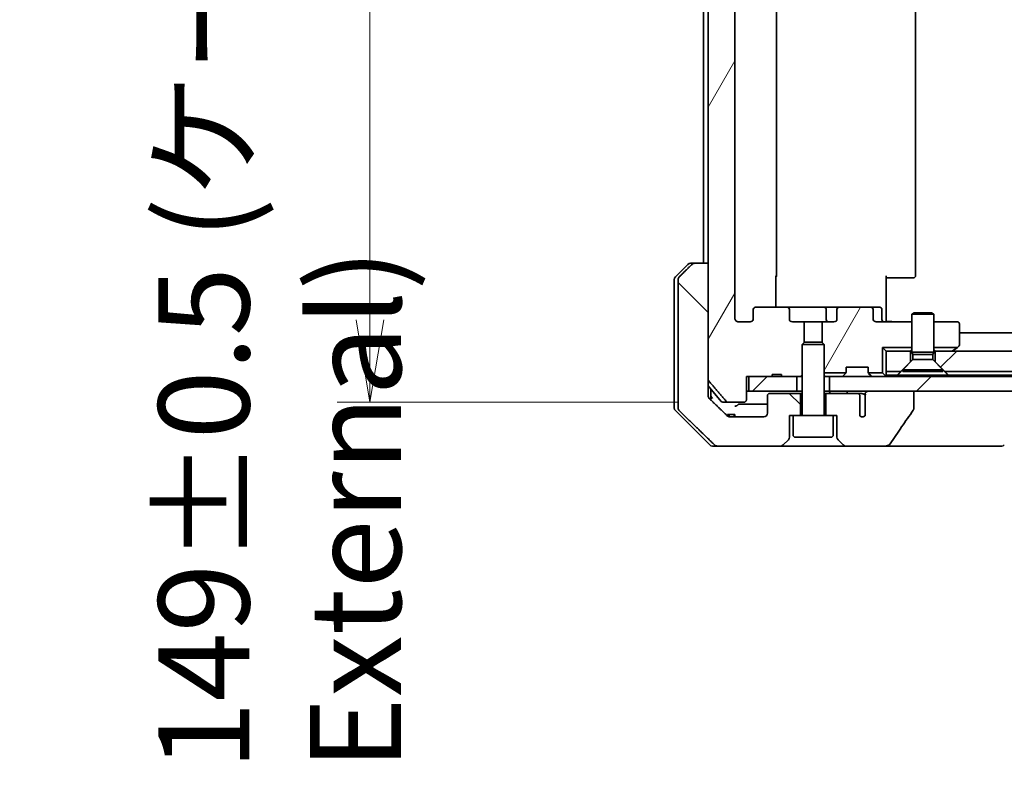
# Model space of a CAD drawing. Units: millimetres. Extents: x 65 to 8141, y 36 to 1441.
# Drawn here: x 3265 to 3400, y 290 to 392 of the extents above; entities that cross this region are included whole.
import ezdxf

# ---------------------------------------------------------------- set-up
doc = ezdxf.new("R2010")
doc.units = ezdxf.units.MM
doc.header["$LTSCALE"] = 4.5
doc.layers.get('Defpoints').update_dxf_attribs({"lineweight": 25})
for name, color, linetype, lineweight in [('Dimension (ISO)', 7, 'Continuous', 18), ('Hatch (ISO)', 1, 'Continuous', 18), ('Visible (ISO)', 7, 'Continuous', 35)]:
    doc.layers.add(name, color=color, linetype=linetype, lineweight=lineweight)
doc.styles.add('Note Text (TK)', font='MS PGothic.ttf')
doc.dimstyles.new('Default - Method 1b (TK)', dxfattribs={"dimscale": 4.5, "dimtxt": 2.5, "dimasz": 2.5, "dimexe": 1, "dimexo": 1.5, "dimgap": 1, "dimtad": 1, "dimdsep": 46, "dimtxsty": 'Note Text (TK)', "dimblk": 'OPEN', "dimcen": 0.09, "dimdle": 5, "dimclrd": 100, "dimclre": 100, "dimclrt": 7, "dimadec": 1, "dimazin": 1, "dimtfac": 1, "dimtmove": 0, "dimatfit": 3, "dimldrblk": 'OPEN', "dimfxl": 1, "dimtolj": 1, "dimlwd": -1, "dimlwe": -1, "dimarcsym": 0})
pattern_1 = [(60, (1762.25, -4), (-13.74815, 7.9375), [])]
pattern_2 = [(45, (1762.25, -4), (-11.22532, 11.22532), [])]

# ---------------------------------------------------------------- blocks, each defined once
blk = doc.blocks.new('_Open')
at = {"color": 0, "linetype": 'ByBlock', "lineweight": -2}
for p, q in [((-1, 0.167), (0, 0)), ((-1, -0.167), (0, 0)), ((0, 0), (-1, 0))]:
    blk.add_line(p, q, dxfattribs=at)
blk = doc.blocks.new('*D47')
at = {"layer": 'Defpoints', "color": 0}
for p in [(3312.8, 489.13), (3361.8, 489.13), (3361.8, 340.13)]:
    blk.add_point(p, dxfattribs=at)
at = {"layer": 'Dimension (ISO)', "color": 100}
for p, q in [((3355.05, 489.13), (3308.3, 489.13)), ((3312.8, 351.38), (3312.8, 477.88)), ((3355.05, 340.13), (3308.3, 340.13))]:
    blk.add_line(p, q, dxfattribs=at)
at = {"layer": 'Dimension (ISO)', "color": 100, "xscale": 11.25, "yscale": 11.25, "zscale": 11.25}
for p, rotation in [((3312.8, 489.13), 90), ((3312.8, 340.13), 270)]:
    blk.add_blockref('_Open', p, dxfattribs=dict(at, rotation=rotation))
at = {"layer": 'Dimension (ISO)', "color": 7, "insert": (3300.45, 289.78), "char_height": 11.25, "attachment_point": 4, "rotation": 90, "style": 'Note Text (TK)'}
blk.add_mtext('\\A1;\\fMS PGothic|b0|i0;{\\H12.4500;149±0.5 (ケース外形 / External)}', dxfattribs=at)

msp = doc.modelspace()

# ---------------------------------------------------------------- hatches: boundary and pattern name
at = {"layer": 'Hatch (ISO)'}
h = msp.add_hatch(dxfattribs=at)
h.set_pattern_fill('ANSI31', color=256, scale=127, angle=14.999978, style=0)
h.set_pattern_definition(pattern_1)
edge = h.paths.add_edge_path()
edge.add_line((3369.0898, 343.9315), (3367.8058, 343.9315))
edge.add_line((3367.8058, 343.9315), (3367.8058, 343.6315))
edge.add_line((3367.8058, 343.6315), (3364.6049, 343.6315))
edge.add_line((3364.6049, 343.6315), (3364.2863, 343.6315))
edge.add_line((3364.2863, 343.6315), (3364.2863, 340.4315))
edge.add_spline(control_points=[(3364.2863, 340.4315), (3364.2863, 340.3946), (3364.2772, 340.3513), (3364.2473, 340.2827), (3364.2208, 340.2455), (3364.1653, 340.1931), (3364.1264, 340.1687), (3364.0542, 340.1402), (3364.0078, 340.1315), (3363.9685, 340.1315)], knot_values=[0.04570492, 0.04570492, 0.04570492, 0.04570492, 0.05676678, 0.05676678, 0.06817676, 0.06817676, 0.07965933, 0.07965933, 0.09145793, 0.09145793, 0.09145793, 0.09145793], degree=3, periodic=0)
edge.add_line((3363.9685, 340.1315), (3361.8046, 340.1315))
edge.add_spline(control_points=[(3361.8046, 340.1315), (3361.7654, 340.1315), (3361.7193, 340.1404), (3361.6474, 340.1694), (3361.6088, 340.1944), (3361.5756, 340.2268), (3361.5697, 340.2329), (3361.5641, 340.2394)], knot_values=[0.01971696, 0.01971696, 0.01971696, 0.01971696, 0.03147194, 0.03147194, 0.04296573, 0.04296573, 0.04540176, 0.04540176, 0.04540176, 0.04540176], degree=3, periodic=0)
edge.add_spline(control_points=[(3361.5641, 340.2394), (3360.4255, 341.5494), (3359.1353, 343.0481)], knot_values=[0, 0, 0, 0.37130999, 0.37130999, 0.37130999], weights=[1, 1.00210167, 1], degree=2, periodic=0)
edge.add_spline(control_points=[(3359.1353, 343.0481), (3359.1153, 343.0714), (3359.0978, 343.0999), (3359.0723, 343.1604), (3359.0635, 343.2035), (3359.0635, 343.2401)], knot_values=[0, 0, 0, 0, 0.00869509, 0.00869509, 0.01968687, 0.01968687, 0.01968687, 0.01968687], degree=3, periodic=0)
edge.add_line((3359.0635, 343.2401), (3359.0635, 359.1315))
edge.add_line((3359.0635, 359.1315), (3359.0635, 470.1315))
edge.add_line((3359.0635, 470.1315), (3359.0635, 486.0229))
edge.add_spline(control_points=[(3359.0635, 486.0229), (3359.0635, 486.0595), (3359.0723, 486.1026), (3359.0978, 486.1631), (3359.1153, 486.1916), (3359.1353, 486.2149)], knot_values=[-0.01968687, -0.01968687, -0.01968687, -0.01968687, -0.00869509, -0.00869509, 0, 0, 0, 0], degree=3, periodic=0)
edge.add_spline(control_points=[(3359.1353, 486.2149), (3360.4255, 487.7136), (3361.5641, 489.0236)], knot_values=[0, 0, 0, 0.37130999, 0.37130999, 0.37130999], weights=[1, 1.00210167, 1], degree=2, periodic=0)
edge.add_spline(control_points=[(3361.5641, 489.0236), (3361.5697, 489.0301), (3361.5756, 489.0362), (3361.6088, 489.0686), (3361.6474, 489.0936), (3361.7193, 489.1226), (3361.7654, 489.1315), (3361.8046, 489.1315)], knot_values=[0.13626806, 0.13626806, 0.13626806, 0.13626806, 0.13870409, 0.13870409, 0.15019787, 0.15019787, 0.16195286, 0.16195286, 0.16195286, 0.16195286], degree=3, periodic=0)
edge.add_line((3361.8046, 489.1315), (3363.9685, 489.1315))
edge.add_spline(control_points=[(3363.9685, 489.1315), (3364.0078, 489.1315), (3364.0542, 489.1228), (3364.1264, 489.0943), (3364.1653, 489.0699), (3364.2208, 489.0175), (3364.2473, 488.9803), (3364.2772, 488.9117), (3364.2863, 488.8684), (3364.2863, 488.8315)], knot_values=[-0.09145793, -0.09145793, -0.09145793, -0.09145793, -0.07965933, -0.07965933, -0.06817676, -0.06817676, -0.05676678, -0.05676678, -0.04570492, -0.04570492, -0.04570492, -0.04570492], degree=3, periodic=0)
edge.add_line((3364.2863, 488.8315), (3364.2863, 485.6315))
edge.add_line((3364.2863, 485.6315), (3364.6049, 485.6315))
edge.add_line((3364.6049, 485.6315), (3367.8058, 485.6315))
edge.add_line((3367.8058, 485.6315), (3367.8058, 485.3315))
edge.add_line((3367.8058, 485.3315), (3369.0898, 485.3315))
edge.add_line((3369.0898, 485.3315), (3369.0898, 485.6315))
edge.add_line((3369.0898, 485.6315), (3371.1784, 485.6315))
edge.add_line((3371.1784, 485.6315), (3371.6989, 485.6315))
edge.add_line((3371.6989, 485.6315), (3371.9284, 485.402))
edge.add_line((3371.9284, 485.402), (3371.9284, 481.2382))
edge.add_line((3371.9284, 481.2382), (3372.1989, 480.9677))
edge.add_line((3372.1989, 480.9677), (3372.1989, 478.1315))
edge.add_line((3372.1989, 478.1315), (3370.6025, 478.1315))
edge.add_ellipse((3370.6025, 477.8315), major_axis=(-0.4243, 0), ratio=0.70710678, start_angle=270, end_angle=360)
edge.add_line((3370.1782, 477.8315), (3370.1782, 476.4315))
edge.add_ellipse((3369.7539, 476.4315), major_axis=(0.4243, 0), ratio=0.70710678, start_angle=270, end_angle=360, ccw=False)
edge.add_line((3369.7539, 476.1315), (3365.6527, 476.1315))
edge.add_ellipse((3365.6527, 476.4315), major_axis=(-0.4243, 0), ratio=0.70710678, start_angle=0, end_angle=90, ccw=False)
edge.add_line((3365.2284, 476.4315), (3365.2284, 477.8315))
edge.add_ellipse((3364.8042, 477.8315), major_axis=(0.4243, 0), ratio=0.70710678, start_angle=0, end_angle=90)
edge.add_line((3364.8042, 478.1315), (3363.2298, 478.1315))
edge.add_spline(control_points=[(3363.2298, 478.1315), (3363.1638, 478.1315), (3363.086, 478.1166), (3362.9652, 478.068), (3362.9005, 478.0263), (3362.8097, 477.9382), (3362.7672, 477.8768), (3362.719, 477.7636), (3362.7043, 477.6922), (3362.7043, 477.6315)], knot_values=[0, 0, 0, 0, 0.01979242, 0.01979242, 0.03905583, 0.03905583, 0.05773499, 0.05773499, 0.07595707, 0.07595707, 0.07595707, 0.07595707], degree=3, periodic=0)
edge.add_line((3362.7043, 477.6315), (3362.7043, 351.6315))
edge.add_spline(control_points=[(3362.7043, 351.6315), (3362.7043, 351.5708), (3362.719, 351.4994), (3362.7672, 351.3862), (3362.8097, 351.3248), (3362.9005, 351.2367), (3362.9652, 351.195), (3363.086, 351.1464), (3363.1638, 351.1315), (3363.2298, 351.1315)], knot_values=[-0.07595707, -0.07595707, -0.07595707, -0.07595707, -0.05773499, -0.05773499, -0.03905583, -0.03905583, -0.01979242, -0.01979242, 0, 0, 0, 0], degree=3, periodic=0)
edge.add_line((3363.2298, 351.1315), (3364.8042, 351.1315))
edge.add_ellipse((3364.8042, 351.4315), major_axis=(0.4243, 0), ratio=0.70710678, start_angle=270, end_angle=360)
edge.add_line((3365.2284, 351.4315), (3365.2284, 352.8315))
edge.add_ellipse((3365.6527, 352.8315), major_axis=(-0.4243, 0), ratio=0.70710678, start_angle=270, end_angle=360, ccw=False)
edge.add_line((3365.6527, 353.1315), (3369.7539, 353.1315))
edge.add_ellipse((3369.7539, 352.8315), major_axis=(0.4243, 0), ratio=0.70710678, start_angle=0, end_angle=90, ccw=False)
edge.add_line((3370.1782, 352.8315), (3370.1782, 351.4315))
edge.add_ellipse((3370.6025, 351.4315), major_axis=(-0.4243, 0), ratio=0.70710678, start_angle=0, end_angle=90)
edge.add_line((3370.6025, 351.1315), (3372.1989, 351.1315))
edge.add_line((3372.1989, 351.1315), (3372.1989, 348.2953))
edge.add_line((3372.1989, 348.2953), (3371.9284, 348.0248))
edge.add_line((3371.9284, 348.0248), (3371.9284, 343.861))
edge.add_line((3371.9284, 343.861), (3371.6989, 343.6315))
edge.add_line((3371.6989, 343.6315), (3371.1784, 343.6315))
edge.add_line((3371.1784, 343.6315), (3369.0898, 343.6315))
edge.add_line((3369.0898, 343.6315), (3369.0898, 343.9315))
h = msp.add_hatch(dxfattribs=at)
h.set_pattern_fill('ANSI31', color=256, scale=127, angle=90.00021, style=0)
h.set_pattern_definition([(135.0002, (1762.25, -4), (-11.22528, -11.22536), [])])
edge = h.paths.add_edge_path()
edge.add_spline(control_points=[(3357.2169, 359.1315), (3357.153, 359.1315), (3357.0777, 359.1168), (3356.9609, 359.0692), (3356.8985, 359.0286), (3356.8538, 358.9851)], knot_values=[0.22522075, 0.22522075, 0.22522075, 0.22522075, 0.2443987, 0.2443987, 0.26304511, 0.26304511, 0.26304511, 0.26304511], degree=3, periodic=0)
edge.add_spline(control_points=[(3356.8538, 358.9851), (3356.0118, 358.1648), (3355.1048, 357.278)], knot_values=[0, 0, 0, 0.24440136, 0.24440136, 0.24440136], weights=[1, 1.00072361, 1], degree=2, periodic=0)
edge.add_spline(control_points=[(3355.1048, 357.278), (3355.1043, 357.2774), (3355.1037, 357.2769), (3355.0591, 357.2329), (3355.0173, 357.1714), (3354.9696, 357.0577), (3354.9551, 356.9857), (3354.9551, 356.9244)], knot_values=[-0.03719323, -0.03719323, -0.03719323, -0.03719323, -0.03696862, -0.03696862, -0.01837922, -0.01837922, 0, 0, 0, 0], degree=3, periodic=0)
edge.add_line((3354.9551, 356.9244), (3354.9551, 341.6315))
edge.add_line((3354.9551, 341.6315), (3354.9551, 339.3386))
edge.add_spline(control_points=[(3354.9551, 339.3386), (3354.9551, 339.2773), (3354.9696, 339.2053), (3355.0173, 339.0917), (3355.0591, 339.0302), (3355.1037, 338.9861), (3355.1043, 338.9856), (3355.1048, 338.9851)], knot_values=[0, 0, 0, 0, 0.01837922, 0.01837922, 0.03696862, 0.03696862, 0.03719323, 0.03719323, 0.03719323, 0.03719323], degree=3, periodic=0)
edge.add_spline(control_points=[(3355.1048, 338.9851), (3357.7906, 336.3589), (3359.9464, 334.278)], knot_values=[0, 0, 0, 0.6752619, 0.6752619, 0.6752619], weights=[1, 1.00639972, 1], degree=2, periodic=0)
edge.add_spline(control_points=[(3359.9464, 334.278), (3359.9915, 334.2344), (3360.0542, 334.194), (3360.1719, 334.1463), (3360.2482, 334.1315), (3360.3129, 334.1315)], knot_values=[0.03729205, 0.03729205, 0.03729205, 0.03729205, 0.05598576, 0.05598576, 0.07540603, 0.07540603, 0.07540603, 0.07540603], degree=3, periodic=0)
edge.add_line((3360.3129, 334.1315), (3368.9713, 334.1315))
edge.add_ellipse((3368.9713, 334.6315), major_axis=(0.5, 0), ratio=1, start_angle=270, end_angle=315)
edge.add_line((3369.3249, 334.278), (3370.032, 334.9851))
edge.add_ellipse((3369.6784, 335.3386), major_axis=(0.3536, 0.3536), ratio=1, start_angle=270, end_angle=315)
edge.add_line((3370.1784, 335.3386), (3370.1784, 338.3315))
edge.add_line((3370.1784, 338.3315), (3370.6784, 338.3315))
edge.add_line((3370.6784, 338.3315), (3371.6784, 338.3315))
edge.add_line((3371.6784, 338.3315), (3371.6784, 341.3315))
edge.add_line((3371.6784, 341.3315), (3367.4784, 341.3315))
edge.add_ellipse((3367.4784, 341.0315), major_axis=(-0.3, 0), ratio=1, start_angle=270, end_angle=360)
edge.add_line((3367.1784, 341.0315), (3367.1784, 338.6315))
edge.add_ellipse((3366.6784, 338.6315), major_axis=(0, -0.5), ratio=1, start_angle=0, end_angle=90, ccw=False)
edge.add_line((3366.6784, 338.1315), (3362.0381, 338.1315))
edge.add_spline(control_points=[(3362.0381, 338.1315), (3361.9727, 338.1315), (3361.8956, 338.1463), (3361.7771, 338.1942), (3361.7142, 338.2344), (3361.6688, 338.278)], knot_values=[0.22727455, 0.22727455, 0.22727455, 0.22727455, 0.24689152, 0.24689152, 0.26562314, 0.26562314, 0.26562314, 0.26562314], degree=3, periodic=0)
edge.add_spline(control_points=[(3361.6688, 338.278), (3360.5195, 339.3793), (3359.2148, 340.6419)], knot_values=[0, 0, 0, 0.34073966, 0.34073966, 0.34073966], weights=[1, 1.00216621, 1], degree=2, periodic=0)
edge.add_spline(control_points=[(3359.2148, 340.6419), (3359.1698, 340.6855), (3359.1271, 340.7472), (3359.0784, 340.8615), (3359.0635, 340.9339), (3359.0635, 340.9955)], knot_values=[-0.03725798, -0.03725798, -0.03725798, -0.03725798, -0.01847263, -0.01847263, 0, 0, 0, 0], degree=3, periodic=0)
edge.add_line((3359.0635, 340.9955), (3359.0635, 341.6315))
edge.add_line((3359.0635, 341.6315), (3359.0635, 343.2401))
edge.add_line((3359.0635, 343.2401), (3359.0635, 359.1315))
edge.add_line((3359.0635, 359.1315), (3357.2169, 359.1315))
h = msp.add_hatch(dxfattribs=at)
h.set_pattern_fill('ANSI31', color=256, scale=127, angle=14.999978, style=0)
h.set_pattern_definition(pattern_1)
edge = h.paths.add_edge_path()
edge.add_ellipse((3381.2042, 352.8315), major_axis=(0.4243, 0), ratio=0.70710678, start_angle=0, end_angle=90)
edge.add_line((3381.2042, 353.1315), (3377.103, 353.1315))
edge.add_ellipse((3377.103, 352.8315), major_axis=(-0.4243, 0), ratio=0.70710678, start_angle=270, end_angle=360)
edge.add_line((3376.6787, 352.8315), (3376.6787, 351.4315))
edge.add_ellipse((3376.2544, 351.4315), major_axis=(0.4243, 0), ratio=0.70710678, start_angle=270, end_angle=360, ccw=False)
edge.add_line((3376.2544, 351.1315), (3374.6579, 351.1315))
edge.add_line((3374.6579, 351.1315), (3374.6579, 348.2953))
edge.add_line((3374.6579, 348.2953), (3374.9284, 348.0248))
edge.add_line((3374.9284, 348.0248), (3374.9284, 344.1315))
edge.add_line((3374.9284, 344.1315), (3377.9015, 344.1315))
edge.add_ellipse((3377.6284, 344.2558), major_axis=(0.1243, 0.2731), ratio=1, start_angle=270, end_angle=294.469801)
edge.add_line((3377.9284, 344.2558), (3377.9284, 344.9315))
edge.add_line((3377.9284, 344.9315), (3380.9284, 344.9315))
edge.add_line((3380.9284, 344.9315), (3380.9284, 344.2558))
edge.add_ellipse((3381.2284, 344.2558), major_axis=(0, -0.3), ratio=1, start_angle=270, end_angle=294.469801)
edge.add_line((3380.9554, 344.1315), (3382.9284, 344.1315))
edge.add_line((3382.9284, 344.1315), (3382.9284, 347.6315))
edge.add_line((3382.9284, 347.6315), (3386.9284, 347.6315))
edge.add_line((3386.9284, 347.6315), (3386.9284, 351.1315))
edge.add_line((3386.9284, 351.1315), (3382.0527, 351.1315))
edge.add_ellipse((3382.0527, 351.4315), major_axis=(-0.4243, 0), ratio=0.70710678, start_angle=0, end_angle=90, ccw=False)
edge.add_line((3381.6284, 351.4315), (3381.6284, 352.8315))
h = msp.add_hatch(dxfattribs=at)
h.set_pattern_fill('ANSI31', color=256, scale=127, style=0)
h.set_pattern_definition(pattern_2)
h.paths.add_polyline_path([(3575.4284, 344.3315), (3576.7284, 345.6315), (3576.7284, 347.1315), (3390.1284, 347.1315), (3390.1284, 345.6315), (3391.4284, 344.3315)])
h = msp.add_hatch(dxfattribs=at)
h.set_pattern_fill('ANSI31', color=256, scale=127, style=0)
h.set_pattern_definition(pattern_2)
h.paths.add_polyline_path([(3364.6049, 343.6315), (3364.6049, 341.6315), (3371.1784, 341.6315), (3371.1784, 343.6315), (3369.0898, 343.6315), (3367.8058, 343.6315)])
h = msp.add_hatch(dxfattribs=at)
h.set_pattern_fill('ANSI31', color=256, scale=127, style=0)
h.set_pattern_definition(pattern_2)
h.paths.add_polyline_path([(3375.6784, 343.6315), (3375.6784, 341.6315), (3381.0238, 341.6315), (3387.1881, 341.6315), (3579.6688, 341.6315), (3585.8331, 341.6315), (3591.1784, 341.6315), (3591.1784, 343.6315)])

# ---------------------------------------------------------------- linework, layer by layer
at = {"layer": 'Visible (ISO)'}
for p, q in [((3359.0635, 486.0229), (3359.0635, 343.2401)), ((3362.7043, 351.6315), (3362.7043, 477.6315)), ((3368.4284, 357.4315), (3368.4284, 471.8315)), ((3387.4284, 357.4315), (3387.4284, 471.8315)), ((3358.4284, 470.1315), (3358.4284, 359.1315)), ((3354.5749, 357.278), (3356.282, 358.9851)), ((3356.6355, 359.1315), (3357.2169, 359.1315)), ((3359.0635, 359.1315), (3357.2169, 359.1315)), ((3359.0635, 341.6315), (3359.0635, 359.1315)), ((3368.3386, 357.4315), (3368.3386, 353.1315)), ((3383.4284, 357.4315), (3383.4284, 351.6315)), ((3383.8427, 357.1315), (3383.4284, 357.1315)), ((3383.8427, 357.1315), (3386.2213, 357.1315)), ((3386.3628, 357.1315), (3386.2213, 357.1315)), ((3386.3628, 357.1315), (3387.0699, 357.1315)), ((3387.1284, 357.1315), (3387.0699, 357.1315)), ((3354.4284, 356.9244), (3354.4284, 341.6315)), ((3354.9551, 356.9244), (3354.9551, 341.6315)), ((3369.7539, 353.1315), (3365.6527, 353.1315)), ((3374.923, 353.1315), (3369.7539, 353.1315)), ((3377.103, 353.1315), (3374.923, 353.1315)), ((3381.2042, 353.1315), (3377.103, 353.1315)), ((3382.5271, 353.1315), (3381.2042, 353.1315)), ((3365.2284, 352.8315), (3365.2284, 351.4315)), ((3370.1782, 351.4315), (3370.1782, 352.8315)), ((3375.223, 352.8315), (3375.223, 351.4315)), ((3376.6787, 352.8315), (3376.6787, 351.4315)), ((3381.6284, 351.4315), (3381.6284, 352.8315)), ((3382.8271, 351.4315), (3382.8271, 352.8315)), ((3383.4284, 351.3565), (3383.4284, 351.6315)), ((3387.2352, 352.3349), (3386.9284, 352.1815)), ((3389.9284, 352.1815), (3386.9284, 352.1815)), ((3386.9284, 346.9849), (3386.9284, 352.1815)), ((3387.2352, 352.3349), (3389.6217, 352.3349)), ((3389.6217, 352.3349), (3389.9284, 352.1815)), ((3389.9284, 346.9849), (3389.9284, 352.1815)), ((3364.8042, 351.1315), (3363.2298, 351.1315)), ((3372.1989, 351.1315), (3370.6025, 351.1315)), ((3372.1989, 348.2953), (3372.1989, 351.1315)), ((3372.1989, 351.1315), (3374.6579, 351.1315)), ((3376.2544, 351.1315), (3374.6579, 351.1315)), ((3374.6579, 351.1315), (3374.6579, 348.2953)), ((3386.9284, 351.1315), (3382.0527, 351.1315)), ((3383.4284, 351.3565), (3383.4284, 351.1392)), ((3393.1284, 351.1315), (3389.9284, 351.1315)), ((3393.4284, 347.9815), (3393.4284, 350.8315)), ((3573.4284, 349.6315), (3393.4284, 349.6315)), ((3372.2352, 348.3315), (3371.9284, 348.0248)), ((3374.9284, 348.0248), (3371.9284, 348.0248)), ((3371.9284, 338.4315), (3371.9284, 348.0248)), ((3372.2352, 348.3315), (3374.6217, 348.3315)), ((3374.6217, 348.3315), (3374.9284, 348.0248)), ((3374.9284, 338.4315), (3374.9284, 348.0248)), ((3382.9284, 347.6315), (3382.9284, 344.1315)), ((3386.9284, 347.6315), (3382.9284, 347.6315)), ((3383.4284, 347.1315), (3382.9284, 347.6315)), ((3393.1618, 347.6315), (3389.9284, 347.6315)), ((3393.1618, 347.6315), (3392.5751, 347.1915)), ((3393.1618, 347.6315), (3393.3084, 347.7415)), ((3386.7284, 347.1315), (3383.4284, 347.1315)), ((3383.4284, 347.1315), (3383.4284, 344.3315)), ((3386.7284, 345.6315), (3386.7284, 347.1315)), ((3386.7284, 347.1315), (3386.9284, 347.1315)), ((3389.9284, 346.9849), (3386.9284, 346.9849)), ((3387.0818, 346.6781), (3386.9284, 346.9849)), ((3389.7751, 346.6781), (3387.0818, 346.6781)), ((3387.0818, 345.9849), (3387.0818, 346.6781)), ((3389.7751, 346.6781), (3389.9284, 346.9849)), ((3389.7751, 345.9849), (3389.7751, 346.6781)), ((3389.9284, 347.1315), (3390.1284, 347.1315)), ((3576.7284, 347.1315), (3390.1284, 347.1315)), ((3390.1284, 347.1315), (3390.1284, 345.6315)), ((3392.4951, 347.1315), (3392.5751, 347.1915)), ((3377.9284, 344.2558), (3377.9284, 344.9315)), ((3377.9284, 344.9315), (3380.9284, 344.9315)), ((3380.9284, 344.9315), (3380.9284, 344.2558)), ((3385.4284, 344.3315), (3386.7284, 345.6315)), ((3387.0818, 345.9849), (3385.6784, 344.5815)), ((3389.7751, 345.9849), (3387.0818, 345.9849)), ((3389.7751, 345.9849), (3391.1784, 344.5815)), ((3390.1284, 345.6315), (3391.4284, 344.3315)), ((3364.2863, 340.4315), (3364.2863, 343.6315)), ((3364.2863, 343.6315), (3367.8058, 343.6315)), ((3364.6049, 343.6315), (3364.6049, 341.6315)), ((3371.1784, 343.6315), (3364.6049, 343.6315)), ((3369.0898, 343.9315), (3367.8058, 343.9315)), ((3367.8058, 343.6315), (3367.8058, 343.9315)), ((3369.0898, 343.6315), (3367.8058, 343.6315)), ((3369.0898, 343.6315), (3369.0898, 343.9315)), ((3369.0898, 343.6315), (3371.6989, 343.6315)), ((3371.1784, 341.6315), (3371.1784, 343.6315)), ((3371.6989, 343.6315), (3371.9284, 343.861)), ((3371.6989, 343.6315), (3371.9284, 343.6315)), ((3377.9015, 344.1315), (3374.9284, 344.1315)), ((3374.9284, 343.6315), (3375.0841, 343.6315)), ((3375.6222, 343.6315), (3375.0841, 343.6315)), ((3375.6222, 343.6315), (3375.6784, 343.6315)), ((3375.6784, 343.6315), (3375.6784, 341.6315)), ((3591.1784, 343.6315), (3375.6784, 343.6315)), ((3377.5163, 343.7194), (3377.8406, 344.0436)), ((3377.8406, 344.0436), (3377.861, 344.0641)), ((3382.9284, 344.1315), (3380.9554, 344.1315)), ((3380.9959, 344.0641), (3381.0163, 344.0436)), ((3381.3406, 343.7194), (3381.0163, 344.0436)), ((3383.3406, 343.7194), (3382.9284, 344.1315)), ((3383.4284, 344.3315), (3385.4284, 344.3315)), ((3383.4284, 343.8315), (3383.4284, 344.3315)), ((3384.9643, 343.8315), (3383.4284, 343.8315)), ((3383.4284, 343.6315), (3383.4284, 343.8315)), ((3391.8925, 343.8315), (3384.9643, 343.8315)), ((3391.1784, 344.5815), (3385.6784, 344.5815)), ((3385.6784, 344.3349), (3385.6784, 344.5815)), ((3391.1784, 344.3349), (3385.6784, 344.3349)), ((3391.1784, 344.3349), (3391.1784, 344.5815)), ((3391.4284, 344.3315), (3575.4284, 344.3315)), ((3574.9643, 343.8315), (3391.8925, 343.8315)), ((3360.8385, 340.2394), (3359.0635, 342.3694)), ((3354.4284, 341.6315), (3354.4284, 339.3386)), ((3354.9551, 341.6315), (3354.9551, 339.3386)), ((3359.0635, 340.9955), (3359.0635, 341.6315)), ((3359.4284, 341.6315), (3359.4284, 341.9315)), ((3359.4284, 340.4352), (3359.4284, 341.6315)), ((3364.6049, 341.6315), (3364.2863, 341.6315)), ((3364.6049, 341.6315), (3371.1784, 341.6315)), ((3367.1784, 341.0315), (3367.1784, 338.6315)), ((3371.6784, 341.3315), (3367.4784, 341.3315)), ((3371.9284, 341.6315), (3371.1784, 341.6315)), ((3371.6784, 338.3315), (3371.6784, 341.3315)), ((3371.9284, 341.3315), (3371.6784, 341.3315)), ((3375.6784, 341.6315), (3374.9284, 341.6315)), ((3375.1784, 341.3315), (3374.9284, 341.3315)), ((3379.4421, 341.3315), (3375.1784, 341.3315)), ((3375.1784, 341.3315), (3375.1784, 338.3315)), ((3375.6784, 341.6315), (3591.1784, 341.6315)), ((3380.0166, 341.3315), (3379.4421, 341.3315)), ((3379.7958, 338.3097), (3379.7958, 341.0315)), ((3380.5537, 341.0943), (3380.5537, 339.8613)), ((3387.1881, 341.6315), (3381.0238, 341.6315)), ((3387.1881, 339.2267), (3387.1881, 341.6315)), ((3361.8046, 340.1315), (3361.069, 340.1315)), ((3361.8046, 340.1315), (3363.9685, 340.1315)), ((3380.5448, 339.7753), (3380.5448, 338.2913)), ((3354.5749, 338.9851), (3359.282, 334.278)), ((3361.7231, 338.4315), (3361.8625, 338.4315)), ((3361.7231, 338.2327), (3361.7231, 338.4315)), ((3361.8625, 338.4315), (3361.9541, 338.4315)), ((3361.8625, 338.1606), (3361.8625, 338.4315)), ((3361.9541, 338.4315), (3362.6242, 338.4315)), ((3361.9541, 338.138), (3361.9541, 338.4315)), ((3366.6784, 338.1315), (3362.0381, 338.1315)), ((3362.6242, 338.4315), (3362.7263, 338.4315)), ((3362.6242, 338.1315), (3362.6242, 338.4315)), ((3362.7263, 338.1315), (3362.7263, 338.4315)), ((3370.1784, 335.3386), (3370.1784, 338.3315)), ((3370.1784, 338.3315), (3370.6784, 338.3315)), ((3376.1784, 338.3315), (3370.6784, 338.3315)), ((3370.6784, 335.6315), (3370.6784, 338.3315)), ((3376.1784, 338.3315), (3376.6784, 338.3315)), ((3376.1784, 335.6315), (3376.1784, 338.3315)), ((3376.6784, 338.3315), (3376.6784, 335.3386)), ((3360.3129, 334.1315), (3359.6355, 334.1315)), ((3360.3129, 334.1315), (3368.9713, 334.1315)), ((3368.9713, 334.1315), (3377.8855, 334.1315)), ((3369.3249, 334.278), (3370.032, 334.9851)), ((3375.8784, 335.3315), (3370.9784, 335.3315)), ((3376.8249, 334.9851), (3377.532, 334.278)), ((3377.8855, 334.1315), (3383.2083, 334.1315)), ((3383.2083, 334.1315), (3398.2457, 334.1315)), ((3398.2457, 334.1315), (3399.2213, 334.1315))]:
    msp.add_line(p, q, dxfattribs=at)
for centre, radius, start, end in [((3356.6355, 358.6315), 0.5, 90, 135), ((3354.9284, 356.9244), 0.5, 135, 180), ((3368.1284, 357.4315), 0.3, 314.475087, 0), ((3387.1284, 357.4315), 0.3, 270, 0), ((3374.923, 352.8315), 0.3, 0, 90), ((3382.5271, 352.8315), 0.3, 0, 90), ((3375.523, 351.4315), 0.3, 180, 270), ((3383.1271, 351.4315), 0.3, 180, 270), ((3393.1284, 350.8315), 0.3, 0, 90), ((3393.1284, 347.9815), 0.3, 306.869898, 0), ((3392.3951, 347.4315), 0.3, 270, 306.869898), ((3377.3042, 343.9315), 0.3, 270, 315), ((3377.6284, 344.2558), 0.3, 315, 335.530199), ((3377.6284, 344.2558), 0.3, 335.530199, 0), ((3381.2284, 344.2558), 0.3, 180, 204.469801), ((3381.2284, 344.2558), 0.3, 204.469801, 225), ((3381.5527, 343.9315), 0.3, 225, 270), ((3383.1284, 343.9315), 0.3, 270, 315), ((3383.1284, 343.9315), 0.3, 315, 0), ((3367.4784, 341.0315), 0.3, 90, 180), ((3361.069, 340.4315), 0.3, 219.805571, 270), ((3354.9284, 339.3386), 0.5, 180, 225), ((3366.6784, 338.6315), 0.5, 270, 0), ((3371.8284, 338.4315), 0.1, 270, 0), ((3375.0284, 338.4315), 0.1, 180, 270), ((3380.1784, 338.6315), 0.5, 220.064819, 317.120325), ((3370.9784, 335.6315), 0.3, 180, 270), ((3375.8784, 335.6315), 0.3, 270, 0), ((3359.6355, 334.6315), 0.5, 225, 270), ((3368.9713, 334.6315), 0.5, 270, 315), ((3369.6784, 335.3386), 0.5, 315, 0), ((3377.1784, 335.3386), 0.5, 180, 225), ((3377.8855, 334.6315), 0.5, 225, 270), ((3399.2213, 334.6315), 0.5, 270, 315)]:
    msp.add_arc(centre, radius, start, end, dxfattribs=at)
for centre, major_axis, start_param, end_param in [((3365.6527, 352.8315), (-0.4243, 0), 4.71238898, 6.28318531), ((3369.7539, 352.8315), (0.4243, 0), 0, 1.57079633), ((3377.103, 352.8315), (-0.4243, 0), 4.71238898, 6.28318531), ((3381.2042, 352.8315), (0.4243, 0), 0, 1.57079633), ((3364.8042, 351.4315), (0.4243, 0), 4.71238898, 6.28318531), ((3370.6025, 351.4315), (-0.4243, 0), 0, 1.57079633), ((3376.2544, 351.4315), (0.4243, 0), 4.71238898, 6.28318531), ((3382.0527, 351.4315), (-0.4243, 0), 0, 1.57079633)]:
    msp.add_ellipse(centre, major_axis=major_axis, ratio=0.70710678, start_param=start_param, end_param=end_param, dxfattribs=at)
for points, weights in [([(3356.8538, 358.9851), (3356.0118, 358.1648), (3355.1048, 357.278)], [1, 1.00072360778, 1]), ([(3359.1353, 343.0481), (3360.4255, 341.5494), (3361.5641, 340.2394)], [1, 1.00210166642, 1]), ([(3361.6688, 338.278), (3360.5195, 339.3793), (3359.2148, 340.6419)], [1, 1.00216620696, 1]), ([(3355.1048, 338.9851), (3357.7906, 336.3589), (3359.9464, 334.278)], [1, 1.00639971749, 1])]:
    msp.add_rational_spline(points, weights, degree=2, dxfattribs=at)
for points, knots in [([(3357.2169, 359.1315), (3357.153, 359.1315), (3357.0777, 359.1168), (3356.9609, 359.0692), (3356.8985, 359.0286), (3356.8538, 358.9851)], [0.2252207515, 0.2252207515, 0.2252207515, 0.2252207515, 0.2443987026, 0.2443987026, 0.2630451134, 0.2630451134, 0.2630451134, 0.2630451134]), ([(3355.1048, 357.278), (3355.1043, 357.2774), (3355.1037, 357.2769), (3355.0591, 357.2329), (3355.0173, 357.1714), (3354.9696, 357.0577), (3354.9551, 356.9857), (3354.9551, 356.9244)], [-0.0371932316, -0.0371932316, -0.0371932316, -0.0371932316, -0.036968623, -0.036968623, -0.0183792202, -0.0183792202, 0, 0, 0, 0]), ([(3363.2298, 351.1315), (3363.1638, 351.1315), (3363.086, 351.1464), (3362.9652, 351.195), (3362.9005, 351.2367), (3362.8097, 351.3248), (3362.7672, 351.3862), (3362.719, 351.4994), (3362.7043, 351.5708), (3362.7043, 351.6315)], [-0.0759570713, -0.0759570713, -0.0759570713, -0.0759570713, -0.0561646487, -0.0561646487, -0.0369012417, -0.0369012417, -0.0182220818, -0.0182220818, 0, 0, 0, 0]), ([(3384.591, 351.1315), (3384.5216, 351.1315), (3384.4498, 351.134), (3384.3014, 351.141), (3384.2248, 351.1454), (3384.0678, 351.1527), (3383.9874, 351.1556), (3383.8255, 351.1575), (3383.7441, 351.1565), (3383.5838, 351.1515), (3383.505, 351.1475), (3383.4284, 351.1435)], [0, 0, 0, 0, 0.022954349, 0.022954349, 0.045908698, 0.045908698, 0.068863048, 0.068863048, 0.091817397, 0.091817397, 0.114771746, 0.114771746, 0.114771746, 0.114771746]), ([(3359.0635, 343.2401), (3359.0635, 343.2035), (3359.0723, 343.1604), (3359.0978, 343.0999), (3359.1153, 343.0714), (3359.1353, 343.0481)], [0, 0, 0, 0, 0.010991784, 0.010991784, 0.0196868746, 0.0196868746, 0.0196868746, 0.0196868746]), ([(3359.2148, 340.6419), (3359.1698, 340.6855), (3359.1271, 340.7472), (3359.0784, 340.8615), (3359.0635, 340.9339), (3359.0635, 340.9955)], [-0.0372579817, -0.0372579817, -0.0372579817, -0.0372579817, -0.0184726281, -0.0184726281, 0, 0, 0, 0]), ([(3359.444, 340.9955), (3359.4604, 340.9296), (3359.4891, 340.8656), (3359.5673, 340.7452), (3359.6172, 340.6899), (3359.6745, 340.643), (3359.6752, 340.6425), (3359.6759, 340.6419)], [0, 0, 0, 0, 0.0211101227, 0.0211101227, 0.0431428208, 0.0431428208, 0.0434060912, 0.0434060912, 0.0434060912, 0.0434060912]), ([(3375.6488, 341.3315), (3375.6488, 341.3678), (3375.6554, 341.4038), (3375.6815, 341.4722), (3375.701, 341.5036), (3375.7522, 341.5593), (3375.7839, 341.5822), (3375.859, 341.6175), (3375.9023, 341.6279), (3375.9552, 341.6312), (3375.9636, 341.6315), (3375.972, 341.6315)], [0.2095981268, 0.2095981268, 0.2095981268, 0.2095981268, 0.2205000445, 0.2205000445, 0.2316493539, 0.2316493539, 0.2435484264, 0.2435484264, 0.2569020434, 0.2569020434, 0.2594067449, 0.2594067449, 0.2594067449, 0.2594067449]), ([(3378.1431, 341.6315), (3378.1335, 341.6315), (3378.122, 341.6227), (3378.099, 341.5878), (3378.0881, 341.5647), (3378.0693, 341.5073), (3378.0616, 341.4749), (3378.0513, 341.405), (3378.0486, 341.3687), (3378.0485, 341.3318), (3378.0485, 341.3316), (3378.0485, 341.3315)], [0.2071532766, 0.2071532766, 0.2071532766, 0.2071532766, 0.2220473416, 0.2220473416, 0.2348081632, 0.2348081632, 0.2464120756, 0.2464120756, 0.2573356678, 0.2573356678, 0.257373126, 0.257373126, 0.257373126, 0.257373126]), ([(3379.7958, 341.0315), (3379.7958, 341.066), (3379.7856, 341.1062), (3379.7529, 341.1731), (3379.7228, 341.2104), (3379.6603, 341.2652), (3379.6157, 341.2916), (3379.5353, 341.322), (3379.4849, 341.3315), (3379.4421, 341.3315)], [0.0941783249, 0.0941783249, 0.0941783249, 0.0941783249, 0.1045380986, 0.1045380986, 0.1165133017, 0.1165133017, 0.1294773849, 0.1294773849, 0.1423052908, 0.1423052908, 0.1423052908, 0.1423052908]), ([(3380.0166, 341.3315), (3380.0204, 341.3315), (3380.0242, 341.3314), (3380.0897, 341.3288), (3380.1443, 341.3067), (3380.2345, 341.267), (3380.2844, 341.2398), (3380.3783, 341.2038), (3380.4143, 341.1932), (3380.4834, 341.1818), (3380.5143, 341.1802), (3380.566, 341.1843), (3380.5863, 341.1879), (3380.6062, 341.1935)], [0.0703365916, 0.0703365916, 0.0703365916, 0.0703365916, 0.0713039146, 0.0713039146, 0.0865669255, 0.0865669255, 0.1084094719, 0.1084094719, 0.1223158776, 0.1223158776, 0.1343539891, 0.1343539891, 0.1428772355, 0.1428772355, 0.1428772355, 0.1428772355]), ([(3380.4912, 341.0315), (3380.4918, 341.0322), (3380.4925, 341.0328), (3380.5129, 341.0535), (3380.5331, 341.074), (3380.5537, 341.0943)], [-0.0003158824, -0.0003158824, -0.0003158824, -0.0003158824, 0, 0, 0.009810872, 0.009810872, 0.009810872, 0.009810872]), ([(3381.0238, 341.6315), (3380.9572, 341.6315), (3380.8782, 341.6204), (3380.7638, 341.5843), (3380.706, 341.5568), (3380.6312, 341.4999), (3380.5979, 341.4643), (3380.5638, 341.4003), (3380.5537, 341.3634), (3380.5537, 341.3315), (3380.5537, 341.2996), (3380.5638, 341.2627), (3380.5862, 341.2207), (3380.5955, 341.2067), (3380.6062, 341.1935)], [-0.0577254227, -0.0577254227, -0.0577254227, -0.0577254227, -0.0377654365, -0.0377654365, -0.021748669, -0.021748669, -0.0095690452, -0.0095690452, 0, 0, 0, 0.0095690452, 0.0095690452, 0.0142829684, 0.0142829684, 0.0142829684, 0.0142829684]), ([(3380.6062, 341.1935), (3380.5918, 341.1756), (3380.5794, 341.1561), (3380.5638, 341.1241), (3380.558, 341.1095), (3380.5537, 341.0943)], [0.0775125184, 0.0775125184, 0.0775125184, 0.0775125184, 0.0838185512, 0.0838185512, 0.0881893046, 0.0881893046, 0.0881893046, 0.0881893046]), ([(3361.5641, 340.2394), (3361.5697, 340.2329), (3361.5756, 340.2268), (3361.6088, 340.1944), (3361.6474, 340.1694), (3361.7193, 340.1404), (3361.7654, 340.1315), (3361.8046, 340.1315)], [0.0197169564, 0.0197169564, 0.0197169564, 0.0197169564, 0.0221529828, 0.0221529828, 0.0336467675, 0.0336467675, 0.0454017556, 0.0454017556, 0.0454017556, 0.0454017556]), ([(3362.7241, 339.5893), (3362.7252, 339.5894), (3362.7262, 339.5894), (3362.7866, 339.5935), (3362.8455, 339.6048), (3362.9567, 339.6412), (3363.0082, 339.666), (3363.1023, 339.7292), (3363.1429, 339.7681), (3363.1724, 339.8109)], [-0.0555348629, -0.0555348629, -0.0555348629, -0.0555348629, -0.0552189831, -0.0552189831, -0.0373368327, -0.0373368327, -0.019492087, -0.019492087, 0, 0, 0, 0]), ([(3363.2288, 339.8523), (3363.2199, 339.8522), (3363.2095, 339.8489), (3363.1903, 339.8334), (3363.1823, 339.8248), (3363.1734, 339.8123), (3363.1729, 339.8116), (3363.1724, 339.8109)], [0, 0, 0, 0, 0.0085745373, 0.0085745373, 0.0141080687, 0.0141080687, 0.0144485104, 0.0144485104, 0.0144485104, 0.0144485104]), ([(3367.1784, 339.8829), (3366.4028, 339.8791), (3365.6888, 339.8747), (3364.3635, 339.8645), (3363.7595, 339.8587), (3363.2288, 339.8523)], [-3.81179376, -3.81179376, -3.81179376, -3.81179376, -2.49053926, -2.49053926, -1.1165894, -1.1165894, -1.1165894, -1.1165894]), ([(3363.9685, 340.1315), (3364.0078, 340.1315), (3364.0542, 340.1402), (3364.1264, 340.1687), (3364.1653, 340.1931), (3364.2208, 340.2455), (3364.2473, 340.2827), (3364.2772, 340.3513), (3364.2863, 340.3946), (3364.2863, 340.4315)], [0.0457049199, 0.0457049199, 0.0457049199, 0.0457049199, 0.0575035164, 0.0575035164, 0.0689860833, 0.0689860833, 0.0803960691, 0.0803960691, 0.0914579278, 0.0914579278, 0.0914579278, 0.0914579278]), ([(3380.4912, 339.804), (3380.4914, 339.8043), (3380.4916, 339.8046), (3380.5033, 339.8197), (3380.5159, 339.8327), (3380.5373, 339.8503), (3380.5454, 339.8561), (3380.5537, 339.8613)], [-0.0001233761, -0.0001233761, -0.0001233761, -0.0001233761, 0, 0, 0.0063207373, 0.0063207373, 0.0099258109, 0.0099258109, 0.0099258109, 0.0099258109]), ([(3354.9551, 339.3386), (3354.9551, 339.2773), (3354.9696, 339.2053), (3355.0173, 339.0917), (3355.0591, 339.0302), (3355.1037, 338.9861), (3355.1043, 338.9856), (3355.1048, 338.9851)], [0, 0, 0, 0, 0.0183792202, 0.0183792202, 0.036968623, 0.036968623, 0.0371932316, 0.0371932316, 0.0371932316, 0.0371932316]), ([(3362.0381, 338.1315), (3361.9727, 338.1315), (3361.8956, 338.1463), (3361.7771, 338.1942), (3361.7142, 338.2344), (3361.6688, 338.278)], [0.2272745467, 0.2272745467, 0.2272745467, 0.2272745467, 0.2468915176, 0.2468915176, 0.2656231388, 0.2656231388, 0.2656231388, 0.2656231388]), ([(3380.1784, 338.1315), (3380.1834, 338.1315), (3380.1884, 338.1316), (3380.2116, 338.1324), (3380.2296, 338.134), (3380.2918, 338.1429), (3380.3338, 338.1549), (3380.4193, 338.1909), (3380.4604, 338.2163), (3380.5135, 338.2598), (3380.5299, 338.2752), (3380.5448, 338.2913)], [0.094126136, 0.094126136, 0.094126136, 0.094126136, 0.0956369058, 0.0956369058, 0.1011209234, 0.1011209234, 0.1148363123, 0.1148363123, 0.1313108062, 0.1313108062, 0.139617241, 0.139617241, 0.139617241, 0.139617241]), ([(3383.9727, 334.4446), (3384.4871, 335.2131), (3385.0061, 335.9789), (3386.0571, 337.5115), (3386.5895, 338.2788), (3387.1259, 339.0429)], [-0.55822447, -0.55822447, -0.55822447, -0.55822447, -0.280786253, -0.280786253, -0.000705977, -0.000705977, -0.000705977, -0.000705977]), ([(3387.1259, 339.0429), (3387.1454, 339.0708), (3387.1615, 339.101), (3387.1826, 339.1634), (3387.1881, 339.1947), (3387.1881, 339.2267)], [-0.0197844003, -0.0197844003, -0.0197844003, -0.0197844003, -0.0095848657, -0.0095848657, 0, 0, 0, 0]), ([(3359.9464, 334.278), (3359.9915, 334.2344), (3360.0542, 334.194), (3360.1719, 334.1463), (3360.2482, 334.1315), (3360.3129, 334.1315)], [0.0372920489, 0.0372920489, 0.0372920489, 0.0372920489, 0.0559857628, 0.0559857628, 0.0754060268, 0.0754060268, 0.0754060268, 0.0754060268]), ([(3383.2083, 334.1315), (3383.3403, 334.1315), (3383.4754, 334.151), (3383.6964, 334.2238), (3383.7816, 334.2669), (3383.8974, 334.354), (3383.9401, 334.3959), (3383.9727, 334.4446)], [-0.0767013361, -0.0767013361, -0.0767013361, -0.0767013361, -0.0433322048, -0.0433322048, -0.0175528343, -0.0175528343, 0, 0, 0, 0])]:
    msp.add_open_spline(points, degree=3, knots=knots, dxfattribs=at)
for points, degree in [([(3386.7728, 347.1315), (3386.8506, 347.2363), (3386.9284, 347.3312)], 2), ([(3389.9284, 347.3312), (3390.0063, 347.2363), (3390.0841, 347.1315)], 2), ([(3374.9284, 343.8312), (3375.0063, 343.7363), (3375.0841, 343.6315)], 2), ([(3384.9643, 343.8315), (3385.1964, 344.0995), (3385.4284, 344.3315)], 2), ([(3391.4284, 344.3315), (3391.6605, 344.0995), (3391.8925, 343.8315)], 2), ([(3359.4284, 341.1355), (3359.4284, 341.0878), (3359.4329, 341.04), (3359.444, 340.9955)], 3), ([(3380.5537, 339.8613), (3380.5475, 339.8331), (3380.5448, 339.8046), (3380.5448, 339.7753)], 3)]:
    msp.add_open_spline(points, degree=degree, dxfattribs=at)

# ---------------------------------------------------------------- dimensions: what is measured, and where the dimension line sits
at = {"layer": 'Dimension (ISO)', "color": 100}
dim = msp.add_linear_dim(base=(3312.7973, 489.1315), p1=(3361.8046, 340.1315), p2=(3361.8046, 489.1315), angle=90, text='\\fMS PGothic|b0|i0;{\\H12.4500;<>±0.5 (ケース外形 / External)}', dimstyle='Default - Method 1b (TK)', override={"dimgap": 1, "dimdec": 0, "dimtol": 0, "dimlim": 0, "dimtp": 0, "dimtm": 0, "dimtdec": 0, "dimtofl": 0, "dimatfit": 1}, dxfattribs=at)
dim.commit()
dim.dimension.update_dxf_attribs({"geometry": '*D47', "text_midpoint": (3312.7973, 414.6315), "dimtype": 160})

doc.saveas('drawing.dxf')
